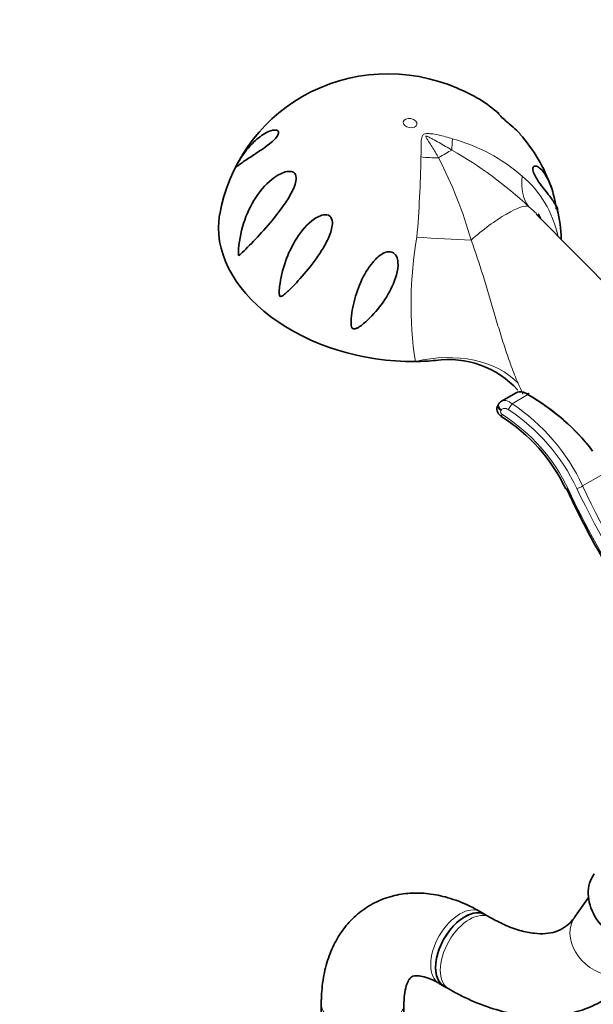
# Model space of a CAD drawing. Units: millimetres. Extents: x 0 to 1467, y 0 to 2776.
# Drawn here: x 179 to 262, y 946 to 1089 of the extents above; entities that cross this region are included whole.
import ezdxf
from ezdxf import colors
from ezdxf.entities.mleader import LeaderData, LeaderLine
from ezdxf.math import Vec2, Vec3

# ---------------------------------------------------------------- set-up
doc = ezdxf.new("R2010")
doc.units = ezdxf.units.MM
doc.layers.add('DV5_Défaut', color=7, linetype='Continuous')
doc.layers.add('Défaut', color=7, linetype='Continuous')

# ---------------------------------------------------------------- blocks, each defined once
blk = doc.blocks.new('_DOT')
at = {"color": 0}
blk.add_line((0, 0), (-1, 0), dxfattribs=at)
at = {"color": 0, "const_width": 0.333}
blk.add_lwpolyline([(-0.1665, 0, 1), (0.1665, 0, 1)], format="xyb", close=True, dxfattribs=at)
blk = doc.blocks.new('SE4')
at = {"layer": 'DV5_Défaut', "color": 7, "linetype": 'Continuous', "lineweight": 35}
for p, q in [((280.56, 1033.27), (253.55, 1060.51)), ((250.66, 1034.59), (248.53, 1033.37)), ((248.12, 1032.98), (248.04, 1032.86)), ((261.15, 961.34), (259.17, 958.52)), ((246.2, 958.85), (245.49, 959.26)), ((246.87, 958.46), (246.2, 958.85)), ((239.49, 948.86), (240.2, 948.45)), ((240.2, 948.45), (240.87, 948.07)), ((222.35, 945.89), (222.35, 936.06)), ((234.35, 934.02), (234.35, 945.89))]:
    blk.add_line(p, q, dxfattribs=at)
at = {"layer": 'DV5_Défaut', "color": 7, "linetype": 'Continuous', "lineweight": 18}
for p, q in [((250.05, 1033), (252.36, 1034.34)), ((248.51, 1032.11), (248.43, 1031.98)), ((260.31, 1021.08), (263.27, 1022.79))]:
    blk.add_line(p, q, dxfattribs=at)
at = {"layer": 'DV5_Défaut', "color": 7, "linetype": 'Continuous', "lineweight": 35}
for centre, radius, start, end in [((232.06, 1055.72), 25.15, 66.2098, 119.8833), ((231.76, 1056.27), 24.51, 119.9277, 170.2076), ((234.79, 1059.92), 20.21, 48.6854, 68.4907), ((235.22, 1057.57), 21.6, 18.434, 42.3774), ((235.34, 1056.14), 21.88, 1.983, 13.3291), ((240.86, 1025.79), 13.61, 42.4251, 98.1547), ((235.4, 1010.02), 24.83, 25.2991, 58.2171), ((370.21, 1072.44), 123.6, 204.7607, 212.2825)]:
    blk.add_arc(centre, radius, start, end, dxfattribs=at)
at = {"layer": 'DV5_Défaut', "color": 7, "linetype": 'Continuous', "lineweight": 18}
for centre, radius, start, end in [((234.55, 1046.61), 25.77, 48.8253, 74.5332), ((61.58, 1072.03), 175.28, 355.1413, 358.9438), ((212, 1018.28), 59.28, 46.9323, 60.3459), ((180.7, 1038.54), 65.98, 16.0243, 27.1756), ((241.67, 1054.26), 15.34, 11.8179, 50.0291), ((229.07, 1033.77), 36.35, 47.5272, 49.9173), ((291.17, 1047.49), 55.79, 169.99, 188.6315), ((234.26, 1008.88), 27.82, 25.1348, 56.7961), ((234, 1008.81), 29.03, 25.0058, 56.4401), ((234.6, 1009.32), 26.18, 25.4207, 57.5371), ((429.8, 1104.3), 189.77, 206.1397, 219.7324)]:
    blk.add_arc(centre, radius, start, end, dxfattribs=at)
blk.add_ellipse((235.25, 1073.72), major_axis=(-0.985, 0.17), ratio=0.671153, dxfattribs=at)
for centre, major_axis, ratio, start_param, end_param in [((246.58, 1081.16), (-4.44, -14.33), 0.197284, -0.766774, -0.595183), ((239.56, 1077.11), (-15, -0.11), 0.562182, 1.383914, 1.555506), ((238.47, 1066.54), (4.3, 3.46), 0.211325, 0.688479, 1.189285), ((262.97, 1072.26), (-10.14, -11.05), 0.493576, 5.679076, 6.214597), ((246.48, 1056.58), (-6.11, -4.91), 0.211325, 3.225015, 4.935935), ((238.68, 1058.23), (-14.97, 0.95), 0.081266, 1.412086, 1.947607), ((238.29, 1028.87), (14.55, 3.67), 0.699343, 0.369297, 1.551066), ((248.71, 1032.42), (0.668, -0.441), 0.64584, 3.143633, 4.714129), ((248.79, 1032.54), (0.668, -0.441), 0.646085, 3.145874, 4.713381), ((249.78, 1032.58), (-0.441, -0.668), 0.009405, 4.040453, 5.418771), ((248.93, 1031.84), (0.433, 0.673), 0.010178, 2.273758, 3.140492), ((258.59, 1020.97), (0.725, 0.338), 0.363332, 3.168343, 4.049922), ((259.8, 1021.11), (-0.727, -0.335), 0.360623, 0.899917, 2.178585), ((242.49, 954.06), (-3, -5.2), 0.57735, 3.141593, 6.283185), ((243.87, 953.26), (3, 5.2), 0.57735, 0.004756, 3.141406), ((264.08, 955.07), (-4.91, 3.45), 0.788675, 0, 3.141593), ((228.35, 945.89), (6, 0), 0.57735, 3.145487, 6.275444)]:
    blk.add_ellipse(centre, major_axis=major_axis, ratio=ratio, start_param=start_param, end_param=end_param, dxfattribs=at)
at = {"layer": 'DV5_Défaut', "color": 7, "linetype": 'Continuous', "lineweight": 35}
for centre, major_axis, ratio, start_param, end_param in [((232.22, 1056.19), (-24.63, 4.26), 0.671153, -0.000232, 1.839854), ((232.41, 1057.28), (-22.66, 3.92), 0.671153, 3.558719, 3.604278), ((232.22, 1056.19), (24.63, -4.26), 0.671153, 4.981446, 5.104337), ((251.68, 1033.45), (1.28, -0.9), 0.714264, 1.540018, 2.821587), ((252.19, 1034.08), (-0.252, -0.432), 0.033738, 2.242072, 4.038374), ((240, 1019.34), (25.05, -9.45), 0.706681, 0.847043, 1.335226), ((239.85, 1019.07), (25.32, -9.96), 0.708469, 0.858151, 1.346334), ((248.93, 1031.84), (0.433, 0.673), 0.010178, 3.140492, 3.168582), ((258.59, 1020.97), (0.725, 0.338), 0.363332, 3.123663, 3.168343), ((267.95, 960.58), (-5.97, 4.2), 0.788675, 0, 3.141593), ((243.2, 953.65), (-3, -5.2), 0.57735, 3.141593, 6.283185), ((243.2, 953.65), (3, 5.2), 0.57735, 0, 3.141593)]:
    blk.add_ellipse(centre, major_axis=major_axis, ratio=ratio, start_param=start_param, end_param=end_param, dxfattribs=at)
for points, knots in [([(251.24, 1072.14), (251.09, 1072.31), (250.91, 1072.5), (250.42, 1072.96), (250.07, 1073.26), (249.43, 1073.79), (249.19, 1073.99), (248.68, 1074.44), (248.43, 1074.68), (248.13, 1075.01), (248.06, 1075.1), (248.01, 1075.21), (248.02, 1075.22), (248.07, 1075.21), (248.13, 1075.17), (248.19, 1075.11)], [0, 0, 0, 0, 0.166364, 0.166364, 0.398898, 0.398898, 0.515164, 0.515164, 0.631431, 0.631431, 0.747698, 0.747698, 0.863965, 0.863965, 1, 1, 1, 1]), ([(216.11, 1072.12), (216.04, 1071.93), (215.88, 1071.71), (215.52, 1071.3), (215.31, 1071.11), (214.71, 1070.59), (214.31, 1070.3), (213.19, 1069.52), (212.54, 1069.11), (211.43, 1068.38), (210.96, 1068.07), (210.42, 1067.67), (210.27, 1067.55), (210.08, 1067.41), (210.03, 1067.36), (209.96, 1067.32), (209.95, 1067.31), (209.93, 1067.32), (209.92, 1067.33), (209.99, 1067.48), (210.06, 1067.63), (210.19, 1067.86), (210.25, 1067.97), (210.45, 1068.3), (210.57, 1068.51), (210.96, 1069.1), (211.23, 1069.47), (212.05, 1070.5), (212.63, 1071.09), (213.83, 1072.05), (214.46, 1072.43), (215.32, 1072.7), (215.6, 1072.74), (215.94, 1072.67), (216.04, 1072.62), (216.15, 1072.44), (216.18, 1072.31), (216.11, 1072.12)], [0, 0, 0, 0, 0.03125, 0.03125, 0.0625, 0.0625, 0.125, 0.125, 0.25, 0.25, 0.375, 0.375, 0.4375, 0.4375, 0.46875, 0.46875, 0.484375, 0.484375, 0.5, 0.5, 0.515625, 0.515625, 0.53125, 0.53125, 0.5625, 0.5625, 0.625, 0.625, 0.75, 0.75, 0.875, 0.875, 0.9375, 0.9375, 0.96875, 0.96875, 1, 1, 1, 1]), ([(256.69, 1061.14), (256.68, 1061.19), (256.66, 1061.25), (256.54, 1061.62), (256.34, 1061.98), (255.71, 1062.88), (255.29, 1063.4), (254.51, 1064.4), (254.21, 1064.77), (253.76, 1065.44), (253.61, 1065.68), (253.31, 1066.21), (253.18, 1066.51), (253.05, 1067), (253.06, 1067.19), (253.15, 1067.41), (253.23, 1067.46), (253.48, 1067.52), (253.69, 1067.44), (254.31, 1067.04), (254.72, 1066.54), (255.42, 1065.32), (255.73, 1064.58), (256.08, 1063.35), (256.19, 1062.92), (256.32, 1062.22), (256.37, 1061.98), (256.43, 1061.59), (256.45, 1061.46), (256.48, 1061.28), (256.49, 1061.25), (256.5, 1061.22)], [0, 0, 0, 0, 0.02841, 0.02841, 0.169168, 0.169168, 0.309926, 0.309926, 0.380305, 0.380305, 0.415494, 0.415494, 0.450684, 0.450684, 0.485873, 0.485873, 0.521063, 0.521063, 0.591442, 0.591442, 0.7322, 0.7322, 0.872958, 0.872958, 0.943337, 0.943337, 0.978526, 0.978526, 0.996121, 0.996121, 1, 1, 1, 1]), ([(210.34, 1055.48), (210.46, 1056.92), (210.76, 1058.32), (211.7, 1060.98), (212.32, 1062.22), (213.93, 1064.46), (214.91, 1065.48), (216.59, 1066.47), (217.2, 1066.73), (218.05, 1066.71), (218.32, 1066.62), (218.67, 1066.2), (218.73, 1065.89), (218.65, 1064.89), (218.33, 1064.19), (217.64, 1062.9), (217.24, 1062.29), (216, 1060.53), (215.14, 1059.49), (213.46, 1057.57), (212.66, 1056.73), (211.56, 1055.61), (211.21, 1055.26), (210.79, 1054.87), (210.71, 1054.79), (210.55, 1054.65), (210.47, 1054.57), (210.36, 1054.51), (210.34, 1054.5), (210.31, 1054.58), (210.31, 1054.63), (210.3, 1054.77), (210.31, 1054.86), (210.32, 1055.13), (210.33, 1055.3), (210.34, 1055.48)], [0, 0, 0, 0, 0.125, 0.125, 0.25, 0.25, 0.375, 0.375, 0.4375, 0.4375, 0.46875, 0.46875, 0.5, 0.5, 0.5625, 0.5625, 0.625, 0.625, 0.75, 0.75, 0.875, 0.875, 0.9375, 0.9375, 0.953125, 0.953125, 0.96875, 0.96875, 0.972656, 0.972656, 0.976562, 0.976562, 0.984375, 0.984375, 1, 1, 1, 1]), ([(217.86, 1049.68), (217.47, 1049.3), (217.11, 1048.93), (216.64, 1048.63), (216.58, 1048.6), (216.47, 1048.56), (216.4, 1048.55), (216.28, 1048.66), (216.27, 1048.76), (216.25, 1048.92), (216.24, 1049), (216.24, 1049.39), (216.26, 1049.69), (216.44, 1051.22), (216.73, 1052.43), (217.55, 1054.79), (218.09, 1055.93), (219.47, 1058.06), (220.3, 1059.09), (221.64, 1060), (221.92, 1060.15), (222.52, 1060.38), (222.84, 1060.45), (223.46, 1060.35), (223.73, 1060.14), (223.97, 1059.53), (223.98, 1059.19), (223.86, 1058.19), (223.62, 1057.55), (223.06, 1056.33), (222.74, 1055.76), (221.71, 1054.11), (220.94, 1053.09), (219.4, 1051.26), (218.63, 1050.43), (217.86, 1049.68)], [0, 0, 0, 0, 0.0625, 0.0625, 0.070313, 0.070313, 0.078125, 0.078125, 0.085938, 0.085938, 0.09375, 0.09375, 0.125, 0.125, 0.25, 0.25, 0.375, 0.375, 0.5, 0.5, 0.53125, 0.53125, 0.5625, 0.5625, 0.59375, 0.59375, 0.625, 0.625, 0.6875, 0.6875, 0.75, 0.75, 0.875, 0.875, 1, 1, 1, 1]), ([(227.04, 1043.85), (226.89, 1043.88), (226.79, 1044.02), (226.7, 1044.28), (226.69, 1044.42), (226.66, 1044.82), (226.67, 1045.09), (226.73, 1045.9), (226.81, 1046.44), (227.14, 1048.05), (227.47, 1049.15), (228.35, 1051.28), (228.89, 1052.32), (230, 1053.74), (230.41, 1054.18), (231.15, 1054.71), (231.42, 1054.87), (232, 1055.06), (232.32, 1055.1), (232.9, 1054.9), (233.13, 1054.66), (233.41, 1054.11), (233.46, 1053.81), (233.53, 1052.9), (233.43, 1052.29), (232.96, 1050.55), (232.43, 1049.47), (231.19, 1047.49), (230.47, 1046.58), (229.32, 1045.36), (228.92, 1044.98), (228.28, 1044.45), (228.06, 1044.28), (227.71, 1044.06), (227.59, 1043.99), (227.33, 1043.88), (227.19, 1043.82), (227.04, 1043.85)], [0, 0, 0, 0, 0.015625, 0.015625, 0.03125, 0.03125, 0.0625, 0.0625, 0.125, 0.125, 0.25, 0.25, 0.375, 0.375, 0.4375, 0.4375, 0.46875, 0.46875, 0.5, 0.5, 0.53125, 0.53125, 0.5625, 0.5625, 0.625, 0.625, 0.75, 0.75, 0.875, 0.875, 0.9375, 0.9375, 0.96875, 0.96875, 0.984375, 0.984375, 1, 1, 1, 1]), ([(248.05, 1032.85), (247.99, 1032.75), (247.88, 1032.56), (247.84, 1032.17), (247.94, 1031.79), (248.16, 1031.42), (248.37, 1031.26), (248.5, 1031.17)], [0, 0, 0, 0, 0.163507, 0.370539, 0.570035, 0.777874, 1, 1, 1, 1]), ([(245.49, 959.26), (244.89, 959.59), (243.43, 960.38), (240.84, 961.37), (237.97, 961.96), (235.25, 962.04), (232.59, 961.62), (230.07, 960.67), (227.8, 959.2), (225.91, 957.31), (224.41, 955.09), (223.3, 952.54), (222.59, 949.72), (222.36, 947.37), (222.35, 946.15), (222.35, 945.89)], [0, 0, 0, 0, 0.052591, 0.149232, 0.234357, 0.315938, 0.394682, 0.479303, 0.561048, 0.641444, 0.722091, 0.804857, 0.89104, 0.980789, 1, 1, 1, 1]), ([(259.17, 958.52), (259.01, 958.3), (258.56, 957.71), (257.65, 956.93), (256.47, 956.35), (255.01, 956.06), (253.28, 956.09), (251.25, 956.49), (249.01, 957.3), (247.62, 958.05), (246.87, 958.46)], [0, 0, 0, 0, 0.064779, 0.209318, 0.370097, 0.506047, 0.631443, 0.765216, 0.893753, 1, 1, 1, 1]), ([(240.87, 948.07), (241.57, 947.68), (243.27, 946.74), (246.41, 945.41), (250.01, 944.42), (253.59, 944), (257.02, 944.17), (260.22, 944.91), (263.13, 946.19), (265.69, 947.92), (267.65, 949.84), (268.58, 951.07), (268.99, 951.62)], [0, 0, 0, 0, 0.062531, 0.179311, 0.295964, 0.410866, 0.522618, 0.630528, 0.735025, 0.8374, 0.93911, 1, 1, 1, 1]), ([(234.35, 945.89), (234.36, 946.24), (234.38, 947.08), (234.59, 948.32), (234.96, 949.25), (235.3, 949.72), (235.5, 949.87), (235.7, 949.97), (236.46, 950), (237.52, 949.79), (238.64, 949.34), (239.3, 948.97), (239.49, 948.86)], [0, 0, 0, 0, 0.055486, 0.16003, 0.264772, 0.372429, 0.491676, 0.653639, 0.758632, 0.858672, 0.964652, 1, 1, 1, 1])]:
    blk.add_open_spline(points, degree=3, knots=knots, dxfattribs=at)
at = {"layer": 'DV5_Défaut', "color": 7, "linetype": 'Continuous', "lineweight": 18}
for points, knots in [([(236.83, 1068.8), (236.84, 1069.41), (236.83, 1070), (236.85, 1070.85), (236.86, 1071.13), (236.92, 1071.53), (236.94, 1071.66), (237.02, 1071.84), (237.06, 1071.9), (237.14, 1072.01), (237.2, 1072.05), (237.33, 1072.13), (237.41, 1072.15), (237.57, 1072.19), (237.66, 1072.19), (237.92, 1072.2), (238.1, 1072.19), (238.63, 1072.13), (238.99, 1072.07), (240.05, 1071.84), (240.74, 1071.66), (241.43, 1071.45)], [0, 0, 0, 0, 0.25, 0.25, 0.375, 0.375, 0.4375, 0.4375, 0.46875, 0.46875, 0.5, 0.5, 0.53125, 0.53125, 0.5625, 0.5625, 0.625, 0.625, 0.75, 0.75, 1, 1, 1, 1]), ([(241.33, 1069.79), (240.7, 1070.16), (240.08, 1070.53), (239.14, 1071.06), (238.83, 1071.24), (238.36, 1071.49), (238.2, 1071.58), (237.96, 1071.7), (237.88, 1071.74), (237.75, 1071.79), (237.71, 1071.8), (237.62, 1071.83), (237.56, 1071.83), (237.51, 1071.75), (237.56, 1071.68), (237.62, 1071.55), (237.66, 1071.49), (237.78, 1071.3), (237.86, 1071.17), (238.11, 1070.79), (238.27, 1070.53), (238.77, 1069.75), (239.09, 1069.22), (239.39, 1068.67)], [0, 0, 0, 0, 0.25, 0.25, 0.375, 0.375, 0.4375, 0.4375, 0.46875, 0.46875, 0.484375, 0.484375, 0.5, 0.5, 0.53125, 0.53125, 0.5625, 0.5625, 0.625, 0.625, 0.75, 0.75, 1, 1, 1, 1]), ([(244.11, 1056.75), (245.36, 1053.35), (246.37, 1049.85), (247.68, 1045.43), (247.94, 1044.54), (248.35, 1043.21), (248.49, 1042.76), (248.77, 1041.88), (248.91, 1041.44), (249.33, 1040.14), (249.63, 1039.28), (250.1, 1038.02), (250.26, 1037.6), (250.59, 1036.77), (250.76, 1036.36), (250.93, 1035.96)], [0, 0, 0, 0, 0.5, 0.5, 0.625, 0.625, 0.6875, 0.6875, 0.75, 0.75, 0.875, 0.875, 0.9375, 0.9375, 1, 1, 1, 1]), ([(250.93, 1035.96), (251.16, 1035.45), (251.37, 1034.96), (251.6, 1034.48), (251.62, 1034.44), (251.64, 1034.4)], [0, 0, 0, 0, 0.920244, 0.920244, 1, 1, 1, 1]), ([(248.54, 1033.37), (248.55, 1033.38), (248.57, 1033.38), (248.65, 1033.42), (248.72, 1033.45), (248.88, 1033.47), (248.96, 1033.48), (249.2, 1033.46), (249.38, 1033.41), (249.64, 1033.29), (249.72, 1033.24), (249.89, 1033.13), (249.97, 1033.07), (250.05, 1033)], [0, 0, 0, 0, 0.042629, 0.042629, 0.202191, 0.202191, 0.361753, 0.361753, 0.680876, 0.680876, 0.840438, 0.840438, 1, 1, 1, 1]), ([(248.43, 1031.98), (248.37, 1031.9), (248.36, 1031.79), (248.45, 1031.58), (248.54, 1031.47), (248.65, 1031.4)], [0, 0, 0, 0, 0.5, 0.5, 1, 1, 1, 1]), ([(249.49, 1032.15), (249.4, 1032.21), (249.31, 1032.25), (249.12, 1032.31), (249.03, 1032.32), (248.75, 1032.31), (248.59, 1032.24), (248.51, 1032.11)], [0, 0, 0, 0, 0.25, 0.25, 0.5, 0.5, 1, 1, 1, 1]), ([(260.31, 1021.08), (263.51, 1014.14), (267.48, 1007.43), (274.26, 997.43), (276.67, 994.1), (281.55, 987.64), (284.05, 984.48), (287.84, 979.83), (289.11, 978.29), (291.66, 975.24), (292.95, 973.72), (296.74, 969.27), (299.19, 966.44), (303.9, 961.01), (306.16, 958.41), (310.44, 953.42), (312.41, 951.09), (314.21, 948.9)], [0, 0, 0, 0, 0.25, 0.25, 0.375, 0.375, 0.5, 0.5, 0.5625, 0.5625, 0.625, 0.625, 0.75, 0.75, 0.875, 0.875, 1, 1, 1, 1])]:
    blk.add_open_spline(points, degree=3, knots=knots, dxfattribs=at)
at = {"layer": 'DV5_Défaut', "color": 7, "linetype": 'Continuous', "lineweight": 35}
blk.add_open_spline([(248.54, 1033.36), (248.3, 1033.21), (248.17, 1033.08), (248.14, 1032.97)], degree=3, dxfattribs=at)
at = {"layer": 'DV5_Défaut', "color": 7, "linetype": 'Continuous', "lineweight": 18}
blk.add_open_spline([(258.24, 1020.56), (260.71, 1015.23), (263.62, 1010.03), (266.88, 1004.89)], degree=3, dxfattribs=at)

msp = doc.modelspace()

# ---------------------------------------------------------------- block references
at = {"layer": 'Défaut'}
msp.add_blockref('SE4', (0, 0), dxfattribs=at)

# ---------------------------------------------------------------- leaders
at = {"layer": 'Défaut', "color": 7, "linetype": 'Continuous', "lineweight": 18}
ml = msp.add_multileader_mtext('Standard', dxfattribs=at)
ml.set_content('{\\pxsm0.9;\\fSolid Edge ISO|b1||i0||c0|p34;\\W1.;14/09/2021\\P}', color=256)
ml.set_leader_properties()
ml.set_arrow_properties(name='DOT')
ml.build(insert=Vec2(0, 0))
ml.multileader.update_dxf_attribs({"leader_type": 0, "dogleg_length": 0, "arrow_head_size": 12})
ctx = ml.context
ctx.base_point, ctx.char_height, ctx.arrow_head_size, ctx.landing_gap_size = Vec3(1379.59, 2731.07), 12, 12, 4.2
notes = []
notes.append((ctx, [(0, (0, 0, 0), (0, 0), (1, 0), 1, [])]))
ctx.mtext.insert = Vec3(1381.59, 2737.19)
for ctx, leaders in notes:
    for number, flags, end, landing, length, lines in leaders:
        leader = LeaderData()
        leader.index, (leader.has_last_leader_line, leader.has_dogleg_vector, leader.attachment_direction) = number, flags
        leader.last_leader_point, leader.dogleg_vector, leader.dogleg_length = Vec3(end), Vec3(landing), length
        for number, points, colour, breaks in lines:
            line = LeaderLine()
            line.index, line.vertices, line.color, line.breaks = number, Vec3.list(points), colors.encode_raw_color(colour), breaks
            leader.lines.append(line)
        ctx.leaders.append(leader)

doc.saveas('drawing.dxf')
